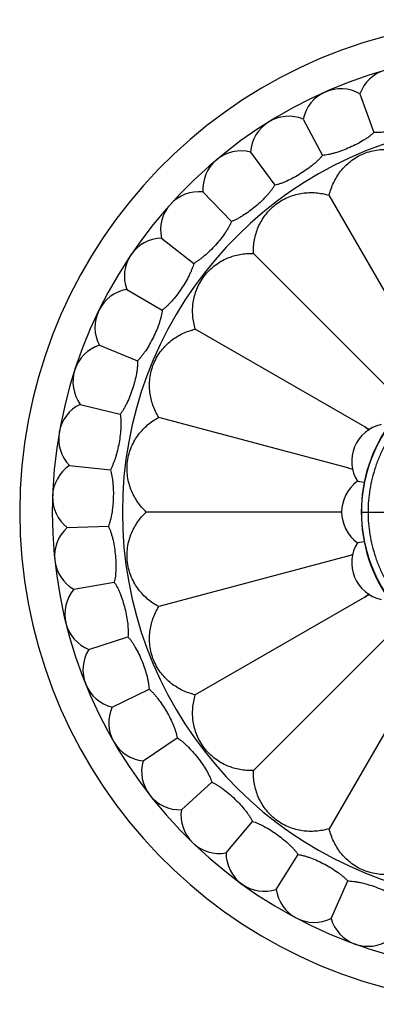
# Model space of a CAD drawing. Units: inches. Extents: x 3.8 to 18.3, y 1.6 to 13.3.
# Drawn here: x 13.8 to 14.7, y 10.6 to 13.2 of the extents above; entities that cross this region are included whole.
import ezdxf

# ---------------------------------------------------------------- set-up
doc = ezdxf.new("R2010")
doc.units = ezdxf.units.IN
doc.header["$LTSCALE"] = 1.21
doc.header["$MEASUREMENT"] = 0
doc.layers.get('0').update_dxf_attribs({"linetype": 'CONTINUOUS'})

msp = doc.modelspace()

# ---------------------------------------------------------------- linework, layer by layer
at = {"color": 7, "linetype": 'CONTINUOUS'}
for p, q in [((14.6501, 13.0017), (14.6868, 12.901)), ((14.5021, 12.9358), (14.5524, 12.8412)), ((14.3646, 12.85), (14.4277, 12.7632)), ((14.2405, 12.7458), (14.315, 12.6687)), ((14.8252, 12.295), (14.57, 12.7371)), ((14.1321, 12.6254), (14.2166, 12.5594)), ((14.7327, 12.2249), (14.3723, 12.5854)), ((14.0415, 12.4911), (14.1343, 12.4375)), ((14.6627, 12.1324), (14.2206, 12.3876)), ((13.9704, 12.3454), (14.0699, 12.3053)), ((13.9204, 12.1913), (14.0244, 12.1654)), ((14.6183, 12.0253), (14.1252, 12.1574)), ((13.8922, 12.0317), (13.9989, 12.0205)), ((14.6501, 11.9894), (14.6439, 11.9906)), ((14.6612, 11.9872), (14.6501, 11.9894)), ((14.6024, 11.9103), (14.0927, 11.9103)), ((13.8866, 11.8698), (13.9937, 11.8736)), ((14.6439, 11.8301), (14.6501, 11.8313)), ((14.6501, 11.8313), (14.6612, 11.8335)), ((14.6183, 11.7954), (14.1252, 11.6633)), ((13.9035, 11.7087), (14.0091, 11.7273)), ((14.6627, 11.6883), (14.2206, 11.433)), ((14.7327, 11.5958), (14.3723, 11.2353)), ((13.9427, 11.5514), (14.0447, 11.5846)), ((14.8252, 11.5257), (14.57, 11.0836)), ((14.0034, 11.4012), (14.0998, 11.4482)), ((14.0844, 11.2609), (14.1733, 11.3208)), ((14.1842, 11.1332), (14.2639, 11.2049)), ((14.3008, 11.0206), (14.3697, 11.1028)), ((14.4318, 10.9254), (14.4887, 11.0163)), ((14.5749, 10.8493), (14.6185, 10.9473))]:
    msp.add_line(p, q, dxfattribs=at)
at = {"color": 9, "linetype": 'CONTINUOUS'}
msp.add_line((14.6536, 11.9103), (18.247, 11.9103), dxfattribs=at)
at = {"color": 7, "linetype": 'CONTINUOUS'}
for centre, radius, start, end in [((15.0473, 11.9103), 1.285, 13.9119, 346.0881), ((15.0473, 11.9103), 1.2, 15.1333, 344.8627), ((14.7441, 12.9677), 0.1, 51.8861, 160.1139), ((14.5999, 12.9152), 0.1, 59.8861, 168.1139), ((14.4644, 12.8432), 0.1, 67.8861, 176.1139), ((14.3403, 12.753), 0.1, 75.8861, 184.1139), ((14.2299, 12.6464), 0.1, 83.8861, 192.1139), ((14.1354, 12.5255), 0.1, 91.8861, 200.1139), ((14.0586, 12.3926), 0.1, 99.8861, 208.1139), ((14.0012, 12.2503), 0.1, 107.8861, 216.1139), ((15.0473, 11.9103), 0.3937, 70.1483, 289.7831), ((13.964, 12.1014), 0.1, 115.8861, 224.1139), ((14.7272, 12.0429), 0.0984, 102.8791, 212.1209), ((13.8951, 10.9663), 1.396, 56.0927, 56.6459), ((15.2486, 13.2993), 1.3057, 243.3354, 243.9755), ((13.948, 11.9487), 0.1, 123.8861, 232.1139), ((14.1836, 10.7148), 1.3807, 71.0419, 71.6472), ((14.886, 13.3226), 1.3247, 258.3392, 258.9223), ((14.7009, 11.9103), 0.0984, 125.3791, 234.6209), ((13.9533, 11.7954), 0.1, 131.8861, 240.1139), ((14.7272, 11.7778), 0.0984, 147.8791, 257.1209), ((14.2075, 13.0348), 1.3057, 288.3354, 288.9755), ((14.9001, 10.4281), 1.396, 101.0927, 101.6459), ((13.98, 11.6442), 0.1, 139.8861, 248.1139), ((13.9346, 12.795), 1.3247, 303.3392, 303.9223), ((15.2819, 10.4542), 1.3807, 116.0419, 116.6472), ((14.0274, 11.4983), 0.1, 147.8861, 256.1139), ((14.0947, 11.3603), 0.1, 155.8861, 264.1139), ((14.1805, 11.2331), 0.1, 163.8861, 272.1139), ((14.2832, 11.1191), 0.1, 171.8861, 280.1139), ((14.4008, 11.0204), 0.1, 179.8861, 288.1139), ((14.5309, 10.9391), 0.1, 187.8861, 296.1139), ((14.6711, 10.8767), 0.1, 195.8861, 304.1139)]:
    msp.add_arc(centre, radius, start, end, dxfattribs=at)
at = {"color": 9, "linetype": 'CONTINUOUS'}
for centre, radius, start, end in [((15.0473, 11.9103), 1.017, 18.5677, 341.4323), ((15.0454, 11.9099), 0.3913, 107.1488, 179.9343), ((15.0454, 11.9108), 0.3913, 180.0657, 252.8512)]:
    msp.add_arc(centre, radius, start, end, dxfattribs=at)
at = {"color": 7, "linetype": 'CONTINUOUS'}
for points, knots in [([(14.8281, 12.9415), (14.8261, 12.9401), (14.8218, 12.9371), (14.8148, 12.933), (14.807, 12.929), (14.7955, 12.9237), (14.7799, 12.9176), (14.7603, 12.9113), (14.7403, 12.9062), (14.7239, 12.9031), (14.7113, 12.9015), (14.7026, 12.9008), (14.6944, 12.9006), (14.6892, 12.9008), (14.6868, 12.901)], [0, 0, 0, 0, 0.049964, 0.104683, 0.163638, 0.226253, 0.359906, 0.500006, 0.640105, 0.773756, 0.836368, 0.895321, 0.950037, 1, 1, 1, 1]), ([(14.6868, 12.901), (14.685, 12.8993), (14.6811, 12.8958), (14.6747, 12.8907), (14.6676, 12.8856), (14.6569, 12.8788), (14.6423, 12.8705), (14.6238, 12.8616), (14.6047, 12.8538), (14.5889, 12.8485), (14.5766, 12.8451), (14.5681, 12.8432), (14.56, 12.8419), (14.5549, 12.8413), (14.5524, 12.8412)], [0, 0, 0, 0, 0.049964, 0.104683, 0.163638, 0.226253, 0.359906, 0.500006, 0.640105, 0.773756, 0.836368, 0.895321, 0.950037, 1, 1, 1, 1]), ([(14.57, 12.7371), (14.5714, 12.7428), (14.5747, 12.7541), (14.5814, 12.7704), (14.5897, 12.7857), (14.5997, 12.8001), (14.6116, 12.8136), (14.6255, 12.8259), (14.6416, 12.837), (14.6597, 12.846), (14.6789, 12.8524), (14.6982, 12.856), (14.7167, 12.8571), (14.7346, 12.856), (14.7519, 12.8529), (14.7687, 12.848), (14.7849, 12.8412), (14.7952, 12.8355), (14.8002, 12.8324)], [0, 0, 0, 0, 0.060691, 0.120494, 0.179859, 0.239445, 0.300181, 0.363259, 0.429904, 0.499996, 0.570089, 0.636734, 0.699813, 0.760548, 0.820137, 0.879503, 0.939309, 1, 1, 1, 1]), ([(14.5524, 12.8412), (14.5509, 12.8392), (14.5475, 12.8352), (14.5419, 12.8293), (14.5356, 12.8233), (14.5259, 12.815), (14.5126, 12.8048), (14.4955, 12.7934), (14.4777, 12.783), (14.4628, 12.7755), (14.4511, 12.7705), (14.4429, 12.7674), (14.4351, 12.765), (14.4301, 12.7637), (14.4277, 12.7632)], [0, 0, 0, 0, 0.049964, 0.104683, 0.163638, 0.226253, 0.359906, 0.500006, 0.640105, 0.773756, 0.836368, 0.895321, 0.950037, 1, 1, 1, 1]), ([(14.4277, 12.7632), (14.4264, 12.7611), (14.4237, 12.7567), (14.4189, 12.75), (14.4135, 12.7432), (14.4051, 12.7336), (14.3934, 12.7217), (14.378, 12.708), (14.3618, 12.6953), (14.3481, 12.6858), (14.3372, 12.6792), (14.3295, 12.675), (14.3222, 12.6715), (14.3173, 12.6695), (14.315, 12.6687)], [0, 0, 0, 0, 0.049964, 0.104683, 0.163638, 0.226253, 0.359906, 0.500006, 0.640105, 0.773756, 0.836368, 0.895321, 0.950037, 1, 1, 1, 1]), ([(14.3723, 12.5854), (14.3721, 12.5913), (14.3724, 12.603), (14.3746, 12.6205), (14.3787, 12.6374), (14.3847, 12.654), (14.3927, 12.67), (14.4029, 12.6856), (14.4156, 12.7004), (14.4308, 12.7138), (14.4477, 12.725), (14.4653, 12.7334), (14.483, 12.7393), (14.5005, 12.7428), (14.518, 12.7443), (14.5355, 12.7439), (14.5529, 12.7416), (14.5644, 12.7388), (14.57, 12.7371)], [0, 0, 0, 0, 0.060691, 0.120494, 0.179859, 0.239445, 0.300181, 0.363259, 0.429904, 0.499996, 0.570089, 0.636734, 0.699813, 0.760548, 0.820137, 0.879503, 0.939309, 1, 1, 1, 1]), ([(14.315, 12.6687), (14.3141, 12.6664), (14.312, 12.6616), (14.3082, 12.6544), (14.3037, 12.6469), (14.2968, 12.6362), (14.2868, 12.6228), (14.2735, 12.6071), (14.2593, 12.5922), (14.2469, 12.5809), (14.2371, 12.5729), (14.2301, 12.5676), (14.2233, 12.5631), (14.2188, 12.5605), (14.2166, 12.5594)], [0, 0, 0, 0, 0.049964, 0.104683, 0.163638, 0.226253, 0.359906, 0.500006, 0.640105, 0.773756, 0.836368, 0.895321, 0.950037, 1, 1, 1, 1]), ([(14.2206, 12.3876), (14.2189, 12.3933), (14.2161, 12.4048), (14.2138, 12.4222), (14.2133, 12.4396), (14.2148, 12.4571), (14.2184, 12.4747), (14.2242, 12.4924), (14.2327, 12.51), (14.2438, 12.5269), (14.2573, 12.542), (14.2721, 12.5547), (14.2877, 12.565), (14.3037, 12.573), (14.3202, 12.5789), (14.3372, 12.583), (14.3546, 12.5853), (14.3664, 12.5855), (14.3723, 12.5854)], [0, 0, 0, 0, 0.060691, 0.120494, 0.179859, 0.239445, 0.300181, 0.363259, 0.429904, 0.499996, 0.570089, 0.636734, 0.699813, 0.760548, 0.820137, 0.879503, 0.939309, 1, 1, 1, 1]), ([(14.2166, 12.5594), (14.216, 12.557), (14.2146, 12.552), (14.2118, 12.5443), (14.2085, 12.5362), (14.2031, 12.5247), (14.195, 12.51), (14.184, 12.4926), (14.172, 12.4759), (14.1614, 12.463), (14.1528, 12.4537), (14.1465, 12.4475), (14.1405, 12.4421), (14.1364, 12.4389), (14.1343, 12.4375)], [0, 0, 0, 0, 0.049964, 0.104683, 0.163638, 0.226253, 0.359906, 0.500006, 0.640105, 0.773756, 0.836368, 0.895321, 0.950037, 1, 1, 1, 1]), ([(14.1343, 12.4375), (14.1341, 12.435), (14.1334, 12.4298), (14.1317, 12.4219), (14.1295, 12.4134), (14.1258, 12.4012), (14.1199, 12.3856), (14.1114, 12.3668), (14.1018, 12.3486), (14.0931, 12.3343), (14.0859, 12.3239), (14.0806, 12.3169), (14.0753, 12.3107), (14.0717, 12.307), (14.0699, 12.3053)], [0, 0, 0, 0, 0.049964, 0.104683, 0.163638, 0.226253, 0.359906, 0.500006, 0.640105, 0.773756, 0.836368, 0.895321, 0.950037, 1, 1, 1, 1]), ([(14.1252, 12.1574), (14.1221, 12.1624), (14.1164, 12.1728), (14.1097, 12.189), (14.1048, 12.2057), (14.1017, 12.223), (14.1006, 12.2409), (14.1016, 12.2595), (14.1052, 12.2787), (14.1116, 12.2979), (14.1207, 12.316), (14.1317, 12.3321), (14.1441, 12.346), (14.1575, 12.3579), (14.1719, 12.368), (14.1873, 12.3763), (14.2035, 12.383), (14.2148, 12.3863), (14.2206, 12.3876)], [0, 0, 0, 0, 0.060691, 0.120494, 0.179859, 0.239445, 0.300181, 0.363259, 0.429904, 0.499996, 0.570088, 0.636734, 0.699813, 0.760548, 0.820137, 0.879503, 0.939309, 1, 1, 1, 1]), ([(14.0699, 12.3053), (14.07, 12.3028), (14.07, 12.2976), (14.0695, 12.2895), (14.0685, 12.2807), (14.0664, 12.2682), (14.0628, 12.2519), (14.057, 12.2321), (14.05, 12.2127), (14.0434, 12.1974), (14.0377, 12.186), (14.0334, 12.1784), (14.029, 12.1715), (14.026, 12.1673), (14.0244, 12.1654)], [0, 0, 0, 0, 0.049964, 0.104683, 0.163638, 0.226253, 0.359906, 0.500006, 0.640105, 0.773756, 0.836368, 0.895321, 0.950037, 1, 1, 1, 1]), ([(14.0244, 12.1654), (14.0249, 12.1629), (14.0256, 12.1578), (14.0262, 12.1497), (14.0264, 12.1409), (14.0262, 12.1282), (14.0248, 12.1115), (14.0218, 12.0912), (14.0177, 12.071), (14.0132, 12.0549), (14.0091, 12.0429), (14.0059, 12.0347), (14.0026, 12.0273), (14.0001, 12.0227), (13.9989, 12.0205)], [0, 0, 0, 0, 0.049964, 0.104683, 0.163638, 0.226253, 0.359906, 0.500006, 0.640105, 0.773756, 0.836368, 0.895321, 0.950037, 1, 1, 1, 1]), ([(14.0927, 11.9103), (14.0884, 11.9144), (14.0802, 11.9229), (14.0695, 11.9368), (14.0604, 11.9517), (14.053, 11.9676), (14.0473, 11.9846), (14.0435, 12.0029), (14.042, 12.0223), (14.0432, 12.0425), (14.0473, 12.0624), (14.0538, 12.0808), (14.0621, 12.0974), (14.072, 12.1124), (14.0833, 12.1258), (14.096, 12.1378), (14.11, 12.1485), (14.12, 12.1546), (14.1252, 12.1574)], [0, 0, 0, 0, 0.060691, 0.120494, 0.179859, 0.239445, 0.300181, 0.363259, 0.429904, 0.499996, 0.570089, 0.636734, 0.699813, 0.760548, 0.820137, 0.879503, 0.939309, 1, 1, 1, 1]), ([(13.9989, 12.0205), (13.9997, 12.0182), (14.0011, 12.0132), (14.0028, 12.0052), (14.0043, 11.9966), (14.0058, 11.984), (14.0068, 11.9673), (14.0067, 11.9467), (14.0053, 11.9261), (14.0032, 11.9095), (14.0008, 11.8971), (13.9988, 11.8885), (13.9965, 11.8807), (13.9947, 11.8758), (13.9937, 11.8736)], [0, 0, 0, 0, 0.049964, 0.104683, 0.163638, 0.226253, 0.359906, 0.500006, 0.640105, 0.773756, 0.836368, 0.895321, 0.950037, 1, 1, 1, 1]), ([(14.1252, 11.6633), (14.12, 11.6661), (14.11, 11.6722), (14.096, 11.6828), (14.0833, 11.6949), (14.072, 11.7083), (14.0621, 11.7233), (14.0538, 11.7399), (14.0473, 11.7583), (14.0432, 11.7781), (14.042, 11.7984), (14.0435, 11.8178), (14.0473, 11.8361), (14.053, 11.8531), (14.0604, 11.869), (14.0695, 11.8839), (14.0802, 11.8978), (14.0884, 11.9063), (14.0927, 11.9103)], [0, 0, 0, 0, 0.060691, 0.120494, 0.179859, 0.239445, 0.300181, 0.363259, 0.429904, 0.499996, 0.570089, 0.636734, 0.699813, 0.760548, 0.820137, 0.879503, 0.939309, 1, 1, 1, 1]), ([(13.9937, 11.8736), (13.9948, 11.8713), (13.997, 11.8666), (13.9998, 11.8589), (14.0024, 11.8506), (14.0057, 11.8383), (14.009, 11.8219), (14.0117, 11.8015), (14.0133, 11.781), (14.0134, 11.7642), (14.0128, 11.7516), (14.012, 11.7428), (14.0108, 11.7348), (14.0097, 11.7297), (14.0091, 11.7273)], [0, 0, 0, 0, 0.049964, 0.104683, 0.163638, 0.226253, 0.359906, 0.500006, 0.640105, 0.773756, 0.836368, 0.895321, 0.950037, 1, 1, 1, 1]), ([(14.0091, 11.7273), (14.0105, 11.7252), (14.0133, 11.7208), (14.0172, 11.7137), (14.0209, 11.7057), (14.0258, 11.694), (14.0314, 11.6782), (14.037, 11.6584), (14.0413, 11.6383), (14.0438, 11.6218), (14.045, 11.6091), (14.0454, 11.6004), (14.0453, 11.5922), (14.045, 11.587), (14.0447, 11.5846)], [0, 0, 0, 0, 0.049964, 0.104683, 0.163638, 0.226253, 0.359906, 0.500006, 0.640105, 0.773756, 0.836368, 0.895321, 0.950037, 1, 1, 1, 1]), ([(14.2206, 11.433), (14.2148, 11.4344), (14.2035, 11.4377), (14.1873, 11.4444), (14.172, 11.4527), (14.1575, 11.4628), (14.1441, 11.4746), (14.1317, 11.4886), (14.1207, 11.5047), (14.1116, 11.5228), (14.1052, 11.542), (14.1016, 11.5612), (14.1006, 11.5798), (14.1017, 11.5977), (14.1048, 11.6149), (14.1097, 11.6317), (14.1164, 11.6479), (14.1221, 11.6582), (14.1252, 11.6633)], [0, 0, 0, 0, 0.060691, 0.120494, 0.179859, 0.239445, 0.300181, 0.363259, 0.429904, 0.499996, 0.570089, 0.636734, 0.699813, 0.760548, 0.820137, 0.879503, 0.939309, 1, 1, 1, 1]), ([(14.0447, 11.5846), (14.0464, 11.5827), (14.0497, 11.5788), (14.0546, 11.5722), (14.0594, 11.5649), (14.0659, 11.554), (14.0736, 11.5391), (14.0818, 11.5203), (14.089, 11.501), (14.0938, 11.4849), (14.0967, 11.4726), (14.0983, 11.4639), (14.0994, 11.4559), (14.0997, 11.4507), (14.0998, 11.4482)], [0, 0, 0, 0, 0.049964, 0.104683, 0.163638, 0.226253, 0.359906, 0.500006, 0.640105, 0.773756, 0.836368, 0.895321, 0.950037, 1, 1, 1, 1]), ([(14.0998, 11.4482), (14.1017, 11.4466), (14.1056, 11.4431), (14.1113, 11.4373), (14.1171, 11.4307), (14.125, 11.4209), (14.1347, 11.4072), (14.1455, 11.3897), (14.1553, 11.3716), (14.1623, 11.3564), (14.1669, 11.3445), (14.1697, 11.3362), (14.1718, 11.3284), (14.1729, 11.3233), (14.1733, 11.3208)], [0, 0, 0, 0, 0.049964, 0.104683, 0.163638, 0.226253, 0.359906, 0.500006, 0.640105, 0.773756, 0.836368, 0.895321, 0.950037, 1, 1, 1, 1]), ([(14.3723, 11.2353), (14.3664, 11.2351), (14.3546, 11.2354), (14.3372, 11.2377), (14.3202, 11.2418), (14.3037, 11.2477), (14.2877, 11.2557), (14.2721, 11.266), (14.2573, 11.2787), (14.2438, 11.2938), (14.2327, 11.3107), (14.2242, 11.3283), (14.2184, 11.346), (14.2148, 11.3636), (14.2133, 11.3811), (14.2138, 11.3985), (14.2161, 11.4159), (14.2189, 11.4274), (14.2206, 11.433)], [0, 0, 0, 0, 0.060691, 0.120494, 0.179859, 0.239445, 0.300181, 0.363259, 0.429904, 0.499996, 0.570089, 0.636734, 0.699813, 0.760548, 0.820137, 0.879503, 0.939309, 1, 1, 1, 1]), ([(14.1733, 11.3208), (14.1754, 11.3195), (14.1798, 11.3166), (14.1862, 11.3117), (14.1929, 11.306), (14.2021, 11.2973), (14.2136, 11.2851), (14.2268, 11.2693), (14.2389, 11.2527), (14.248, 11.2386), (14.2542, 11.2275), (14.2581, 11.2197), (14.2614, 11.2122), (14.2631, 11.2073), (14.2639, 11.2049)], [0, 0, 0, 0, 0.049964, 0.104683, 0.163638, 0.226253, 0.359906, 0.500006, 0.640105, 0.773756, 0.836368, 0.895321, 0.950037, 1, 1, 1, 1]), ([(14.57, 11.0836), (14.5644, 11.0819), (14.5529, 11.0791), (14.5355, 11.0768), (14.518, 11.0764), (14.5005, 11.0778), (14.483, 11.0814), (14.4653, 11.0873), (14.4477, 11.0957), (14.4308, 11.1068), (14.4156, 11.1203), (14.4029, 11.1351), (14.3927, 11.1507), (14.3847, 11.1667), (14.3787, 11.1832), (14.3746, 11.2002), (14.3724, 11.2176), (14.3721, 11.2294), (14.3723, 11.2353)], [0, 0, 0, 0, 0.060691, 0.120494, 0.179859, 0.239445, 0.300181, 0.363259, 0.429904, 0.499996, 0.570088, 0.636734, 0.699813, 0.760548, 0.820137, 0.879503, 0.939309, 1, 1, 1, 1]), ([(14.2639, 11.2049), (14.2662, 11.2039), (14.2708, 11.2017), (14.2779, 11.1976), (14.2853, 11.1929), (14.2957, 11.1856), (14.3087, 11.1751), (14.324, 11.1613), (14.3383, 11.1466), (14.3492, 11.1339), (14.3569, 11.1238), (14.3619, 11.1165), (14.3662, 11.1096), (14.3686, 11.105), (14.3697, 11.1028)], [0, 0, 0, 0, 0.049964, 0.104683, 0.163638, 0.226253, 0.359906, 0.500006, 0.640105, 0.773756, 0.836368, 0.895321, 0.950037, 1, 1, 1, 1]), ([(14.3697, 11.1028), (14.3721, 11.1021), (14.377, 11.1005), (14.3846, 11.0975), (14.3926, 11.0938), (14.4038, 11.088), (14.4183, 11.0795), (14.4353, 11.0679), (14.4515, 11.0553), (14.4641, 11.0443), (14.4731, 11.0353), (14.479, 11.0289), (14.4842, 11.0226), (14.4873, 11.0184), (14.4887, 11.0163)], [0, 0, 0, 0, 0.049964, 0.104683, 0.163638, 0.226253, 0.359906, 0.500006, 0.640105, 0.773756, 0.836368, 0.895321, 0.950037, 1, 1, 1, 1]), ([(14.8002, 10.9883), (14.7952, 10.9851), (14.7849, 10.9795), (14.7687, 10.9727), (14.7519, 10.9678), (14.7346, 10.9647), (14.7167, 10.9636), (14.6982, 10.9647), (14.6789, 10.9683), (14.6597, 10.9747), (14.6416, 10.9837), (14.6255, 10.9948), (14.6116, 11.0071), (14.5997, 11.0206), (14.5897, 11.035), (14.5814, 11.0503), (14.5747, 11.0666), (14.5714, 11.0779), (14.57, 11.0836)], [0, 0, 0, 0, 0.060691, 0.120494, 0.179859, 0.239445, 0.300181, 0.363259, 0.429904, 0.499996, 0.570089, 0.636734, 0.699813, 0.760548, 0.820137, 0.879503, 0.939309, 1, 1, 1, 1]), ([(14.4887, 11.0163), (14.4911, 11.016), (14.4963, 11.0151), (14.5042, 11.0132), (14.5126, 11.0107), (14.5246, 11.0065), (14.54, 11.0001), (14.5585, 10.9909), (14.5763, 10.9807), (14.5903, 10.9715), (14.6005, 10.9639), (14.6073, 10.9584), (14.6133, 10.9529), (14.6169, 10.9491), (14.6185, 10.9473)], [0, 0, 0, 0, 0.049964, 0.104683, 0.163638, 0.226253, 0.359906, 0.500006, 0.640105, 0.773756, 0.836368, 0.895321, 0.950037, 1, 1, 1, 1]), ([(14.6185, 10.9473), (14.621, 10.9473), (14.6262, 10.9471), (14.6343, 10.9463), (14.643, 10.945), (14.6554, 10.9425), (14.6716, 10.9383), (14.6912, 10.9318), (14.7103, 10.9242), (14.7254, 10.9171), (14.7365, 10.9109), (14.744, 10.9064), (14.7507, 10.9018), (14.7548, 10.8986), (14.7567, 10.897)], [0, 0, 0, 0, 0.049964, 0.104683, 0.163638, 0.226253, 0.359906, 0.500006, 0.640105, 0.773756, 0.836368, 0.895321, 0.950037, 1, 1, 1, 1])]:
    msp.add_open_spline(points, degree=3, knots=knots, dxfattribs=at)
at = {"color": 9, "linetype": 'CONTINUOUS'}
for points, knots in [([(14.95, 12.2758), (14.9398, 12.2728), (14.9195, 12.2658), (14.8806, 12.2489), (14.835, 12.2223), (14.7865, 12.1824), (14.7455, 12.1359), (14.7181, 12.0925), (14.7008, 12.0558), (14.6866, 12.0183), (14.6747, 11.9698), (14.6714, 11.9301), (14.6714, 11.9103)], [0, 0, 0, 0, 0.065247, 0.130136, 0.258619, 0.38565, 0.511211, 0.635333, 0.696949, 0.758202, 0.879691, 1, 1, 1, 1]), ([(14.6714, 11.9103), (14.6714, 11.8906), (14.6747, 11.8509), (14.6866, 11.8024), (14.7008, 11.7649), (14.7181, 11.7282), (14.7455, 11.6848), (14.7865, 11.6383), (14.835, 11.5984), (14.8806, 11.5718), (14.9195, 11.5549), (14.9398, 11.5479), (14.95, 11.5449)], [0, 0, 0, 0, 0.120308, 0.241797, 0.303051, 0.364666, 0.488789, 0.61435, 0.741381, 0.869864, 0.934752, 1, 1, 1, 1])]:
    msp.add_open_spline(points, degree=3, knots=knots, dxfattribs=at)

doc.saveas('drawing.dxf')
